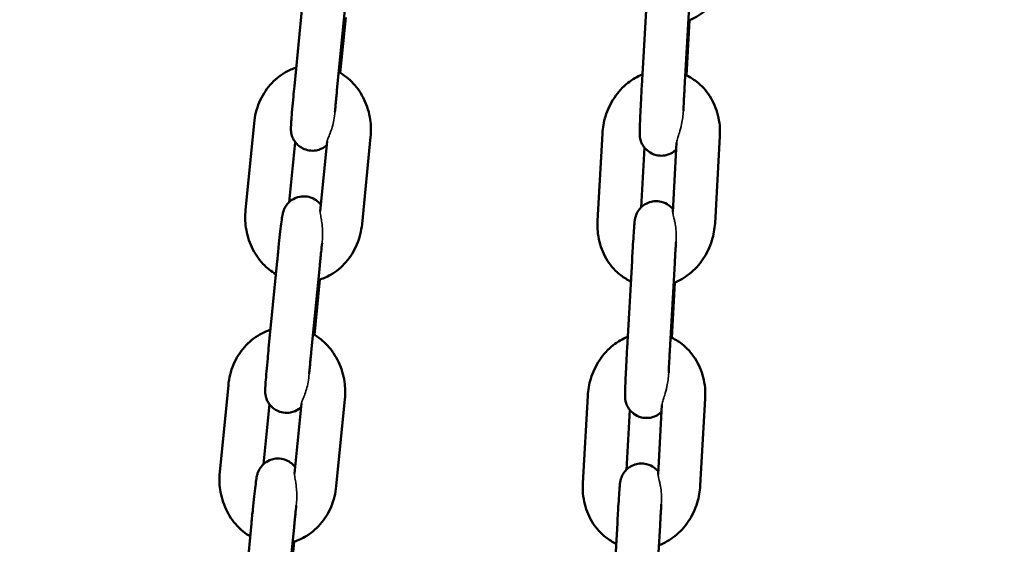
# Model space of a CAD drawing. Units: millimetres. Extents: x 17071 to 31374, y 5850 to 8368.
# Drawn here: x 24834 to 24972, y 6671 to 6745 of the extents above; entities that cross this region are included whole.
import ezdxf

# ---------------------------------------------------------------- set-up
doc = ezdxf.new("R2010")
doc.units = ezdxf.units.MM
doc.layers.add('MD_Visible', color=7, linetype='Continuous', lineweight=50)
doc.layers.add('MD_Visible Narrow', color=7, linetype='Continuous', lineweight=35)
doc.styles.get("Standard").update_dxf_attribs({"font": 'GOTHIC.TTF'})
doc.dimstyles.new('ISO-25', dxfattribs={"dimtxt": 128, "dimasz": 64, "dimexe": 1.25, "dimexo": 0.625, "dimgap": 8, "dimtad": 1, "dimdec": 0, "dimlfac": 0.1, "dimrnd": 5, "dimtxsty": 'Standard', "dimcen": 0, "dimse1": 1, "dimse2": 1, "dimclrd": 256, "dimclre": 8, "dimclrt": 256, "dimadec": 0, "dimazin": 0, "dimtfac": 1, "dimtdec": 0, "dimtmove": 0, "dimatfit": 3, "dimfxl": 1, "dimlwd": 5, "dimlwe": 5, "dimarcsym": 0})

# ---------------------------------------------------------------- blocks, each defined once
blk = doc.blocks.new('CustomObjectsInViewport4_0')
at = {"layer": 'MD_Visible', "extrusion": (0, 1, 0)}
for p, q in [((1987.41, 4014.14), (1988.62, 4026.36)), ((1993.39, 4013.55), (1994.59, 4025.78)), ((2036.84, 4026.44), (2036.16, 4014.21)), ((2042.83, 4026.11), (2042.15, 4013.88)), ((1994.61, 4023.8), (1993.84, 4016.02)), ((2042.42, 4015.66), (2042.85, 4023.4)), ((1980.56, 3996.76), (1981.76, 4008.98)), ((2030.62, 4007.5), (2029.93, 3995.27)), ((1986.7, 3997.9), (1987.53, 4006.31)), ((1992.01, 4006.4), (1991.05, 3996.61)), ((1998.11, 4007.03), (1996.9, 3994.81)), ((2040.5, 3996.47), (2041.04, 4006.26)), ((2046.42, 3994.91), (2047.1, 4007.14)), ((2036.52, 4005.53), (2036.05, 3997.14)), ((1983.8, 3977.37), (1985, 3989.6)), ((2034.78, 3989.65), (2034.1, 3977.42)), ((2040.77, 3989.32), (2040.09, 3977.09)), ((1989.77, 3976.79), (1990.97, 3989.01)), ((1990.99, 3987.04), (1990.23, 3979.25)), ((2040.36, 3978.87), (2040.79, 3986.61)), ((1976.95, 3959.99), (1978.15, 3972.21)), ((1994.49, 3970.26), (1993.29, 3958.04)), ((2028.56, 3970.71), (2027.87, 3958.48)), ((2044.36, 3958.12), (2045.04, 3970.35)), ((1983.09, 3961.14), (1983.91, 3969.54)), ((1988.4, 3969.63), (1987.44, 3959.84)), ((2034.46, 3968.74), (2033.99, 3960.35)), ((2038.44, 3959.68), (2038.98, 3969.47)), ((1980.19, 3940.6), (1981.39, 3952.83)), ((1986.16, 3940.02), (1987.36, 3952.24)), ((2032.72, 3952.86), (2032.04, 3940.63)), ((2038.71, 3952.53), (2038.03, 3940.3)), ((1987.38, 3950.27), (1986.62, 3942.49))]:
    blk.add_line(p, q, dxfattribs=at)
at = {"layer": 'MD_Visible'}
for points, knots in [([(2042.68, 4023.33), (2043.48, 4023.64), (2044.23, 4024.08), (2045.63, 4025.19), (2046.27, 4025.89), (2047.34, 4027.48), (2047.76, 4028.37), (2048.29, 4030.08), (2048.43, 4030.89), (2048.48, 4031.7)], [3.469318, 3.469318, 3.469318, 3.469318, 3.766943, 3.766943, 4.092182, 4.092182, 4.430471, 4.430471, 4.712389, 4.712389, 4.712389, 4.712389]), ([(1981.76, 4008.98), (1981.86, 4009.97), (1982.1, 4010.94), (1982.86, 4012.75), (1983.38, 4013.59), (1984.63, 4015.03), (1985.36, 4015.64), (1986.65, 4016.37), (1987.15, 4016.59), (1987.67, 4016.75)], [4.712389, 4.712389, 4.712389, 4.712389, 5.056145, 5.056145, 5.394212, 5.394212, 5.718482, 5.718482, 5.906162, 5.906162, 5.906162, 5.906162]), ([(1993.64, 4016.14), (1994.4, 4015.72), (1995.09, 4015.17), (1996.31, 4013.86), (1996.82, 4013.08), (1997.63, 4011.36), (1997.91, 4010.42), (1998.17, 4008.66), (1998.18, 4007.84), (1998.11, 4007.03)], [6.614433, 6.614433, 6.614433, 6.614433, 6.914764, 6.914764, 7.236552, 7.236552, 7.572701, 7.572701, 7.853982, 7.853982, 7.853982, 7.853982]), ([(2036.24, 4015.8), (2035.51, 4015.5), (2034.82, 4015.09), (2033.46, 4014.01), (2032.83, 4013.31), (2031.76, 4011.72), (2031.33, 4010.83), (2030.81, 4009.12), (2030.66, 4008.31), (2030.62, 4007.5)], [6.632851, 6.632851, 6.632851, 6.632851, 6.908535, 6.908535, 7.233775, 7.233775, 7.572064, 7.572064, 7.853982, 7.853982, 7.853982, 7.853982]), ([(2047.1, 4007.14), (2047.16, 4008.13), (2047.07, 4009.13), (2046.59, 4011.03), (2046.2, 4011.93), (2045.18, 4013.52), (2044.55, 4014.22), (2043.34, 4015.16), (2042.81, 4015.48), (2042.25, 4015.73)], [4.712389, 4.712389, 4.712389, 4.712389, 5.055671, 5.055671, 5.391646, 5.391646, 5.712263, 5.712263, 5.923581, 5.923581, 5.923581, 5.923581]), ([(1991.96, 4005.88), (1991.87, 4005.8), (1991.75, 4005.7), (1991.34, 4005.43), (1990.96, 4005.23), (1990.16, 4005.09), (1989.8, 4005.08), (1989.15, 4005.18), (1988.85, 4005.29), (1988.31, 4005.56), (1988.08, 4005.72), (1987.67, 4006.1), (1987.53, 4006.3), (1987.25, 4006.72), (1987.17, 4006.91), (1987.03, 4007.3), (1987, 4007.44), (1986.96, 4007.68), (1986.95, 4007.76), (1986.94, 4007.9), (1986.93, 4007.96), (1986.93, 4008.09), (1986.93, 4008.14), (1986.93, 4008.37), (1986.93, 4008.49), (1986.95, 4008.86), (1986.97, 4009.11), (1987.02, 4009.83), (1987.06, 4010.34), (1987.16, 4011.47), (1987.22, 4012.07), (1987.32, 4013.18), (1987.37, 4013.66), (1987.41, 4014.14)], [3.176614, 3.176614, 3.176614, 3.176614, 3.181745, 3.181745, 3.191075, 3.191075, 3.197125, 3.197125, 3.202733, 3.202733, 3.209129, 3.209129, 3.217814, 3.217814, 3.231763, 3.231763, 3.255566, 3.255566, 3.283169, 3.283169, 3.316033, 3.316033, 3.372172, 3.372172, 3.558997, 3.558997, 3.80256, 3.80256, 4.148817, 4.148817, 4.475643, 4.475643, 4.712389, 4.712389, 4.712389, 4.712389]), ([(2036.16, 4014.21), (2036.12, 4013.55), (2036.08, 4012.89), (2036.02, 4011.6), (2035.99, 4010.99), (2035.93, 4009.86), (2035.91, 4009.34), (2035.88, 4008.47), (2035.87, 4008.11), (2035.86, 4007.65), (2035.86, 4007.54), (2035.87, 4007.25), (2035.87, 4007.2), (2035.89, 4007.06), (2035.89, 4006.98), (2035.95, 4006.72), (2035.97, 4006.58), (2036.13, 4006.17), (2036.2, 4006.01), (2036.42, 4005.66), (2036.53, 4005.51), (2036.81, 4005.21), (2036.94, 4005.09), (2037.38, 4004.78), (2037.73, 4004.59), (2038.46, 4004.41), (2038.81, 4004.38), (2039.45, 4004.43), (2039.75, 4004.51), (2040.29, 4004.73), (2040.52, 4004.88), (2040.81, 4005.1), (2040.91, 4005.19), (2040.99, 4005.27)], [1.570796, 1.570796, 1.570796, 1.570796, 1.893059, 1.893059, 2.21559, 2.21559, 2.540209, 2.540209, 2.874149, 2.874149, 3.099696, 3.099696, 3.142363, 3.142363, 3.177098, 3.177098, 3.201885, 3.201885, 3.21262, 3.21262, 3.21919, 3.21919, 3.223433, 3.223433, 3.229794, 3.229794, 3.234467, 3.234467, 3.239066, 3.239066, 3.24456, 3.24456, 3.248085, 3.248085, 3.248085, 3.248085]), ([(1993.1, 4010.54), (1993.12, 4010.68), (1993.13, 4010.81), (1993.15, 4011.09), (1993.17, 4011.23), (1993.19, 4011.51), (1993.2, 4011.66), (1993.23, 4011.96), (1993.25, 4012.11), (1993.28, 4012.41), (1993.29, 4012.57), (1993.33, 4013), (1993.36, 4013.27), (1993.39, 4013.55)], [4.1780503, 4.1780503, 4.1780503, 4.1780503, 4.257978, 4.257978, 4.3362403, 4.3362403, 4.4154823, 4.4154823, 4.4947007, 4.4947007, 4.5728991, 4.5728991, 4.712389, 4.712389, 4.712389, 4.712389]), ([(2042.15, 4013.88), (2042.14, 4013.72), (2042.13, 4013.56), (2042.11, 4013.24), (2042.1, 4013.08), (2042.08, 4012.75), (2042.08, 4012.59), (2042.06, 4012.28), (2042.05, 4012.12), (2042.02, 4011.53), (2042, 4011.11), (2041.98, 4010.71)], [1.5707963, 1.5707963, 1.5707963, 1.5707963, 1.6497163, 1.6497163, 1.7296589, 1.7296589, 1.8096048, 1.8096048, 1.888534, 1.888534, 2.1096429, 2.1096429, 2.1096429, 2.1096429]), ([(1985, 3989.6), (1985.07, 3990.25), (1985.13, 3990.92), (1985.27, 3992.19), (1985.33, 3992.8), (1985.45, 3993.9), (1985.51, 3994.4), (1985.62, 3995.25), (1985.66, 3995.59), (1985.72, 3995.98), (1985.74, 3996.09), (1985.78, 3996.31), (1985.8, 3996.37), (1985.85, 3996.56), (1985.87, 3996.64), (1985.99, 3996.93), (1986.04, 3997.08), (1986.33, 3997.5), (1986.44, 3997.65), (1986.73, 3997.93), (1986.87, 3998.06), (1987.33, 3998.36), (1987.7, 3998.55), (1988.5, 3998.7), (1988.86, 3998.71), (1989.52, 3998.6), (1989.82, 3998.5), (1990.35, 3998.23), (1990.58, 3998.06), (1990.92, 3997.75), (1991.04, 3997.61), (1991.14, 3997.48)], [4.712389, 4.712389, 4.712389, 4.712389, 5.035156, 5.035156, 5.358436, 5.358436, 5.68477, 5.68477, 6.025593, 6.025593, 6.182672, 6.182672, 6.240603, 6.240603, 6.27826, 6.27826, 6.305861, 6.305861, 6.316586, 6.316586, 6.323338, 6.323338, 6.332668, 6.332668, 6.338717, 6.338717, 6.344326, 6.344326, 6.350722, 6.350722, 6.356863, 6.356863, 6.356863, 6.356863]), ([(2040.52, 3996.88), (2040.47, 3996.94), (2040.41, 3997.01), (2040.23, 3997.2), (2040.09, 3997.32), (2039.66, 3997.64), (2039.31, 3997.82), (2038.57, 3998.01), (2038.23, 3998.03), (2037.59, 3997.98), (2037.29, 3997.9), (2036.75, 3997.68), (2036.51, 3997.53), (2036.08, 3997.2), (2035.93, 3997.03), (2035.62, 3996.64), (2035.53, 3996.47), (2035.36, 3996.11), (2035.32, 3995.99), (2035.26, 3995.79), (2035.25, 3995.73), (2035.22, 3995.61), (2035.21, 3995.56), (2035.19, 3995.45), (2035.18, 3995.4), (2035.15, 3995.21), (2035.14, 3995.1), (2035.11, 3994.76), (2035.09, 3994.53), (2035.04, 3993.84), (2035.01, 3993.35), (2034.93, 3992.25), (2034.9, 3991.65), (2034.83, 3990.57), (2034.81, 3990.11), (2034.78, 3989.65)], [6.358129, 6.358129, 6.358129, 6.358129, 6.360783, 6.360783, 6.365025, 6.365025, 6.371387, 6.371387, 6.376059, 6.376059, 6.380659, 6.380659, 6.386153, 6.386153, 6.393959, 6.393959, 6.407127, 6.407127, 6.429917, 6.429917, 6.454713, 6.454713, 6.484635, 6.484635, 6.536588, 6.536588, 6.711405, 6.711405, 6.956441, 6.956441, 7.300267, 7.300267, 7.626215, 7.626215, 7.853982, 7.853982, 7.853982, 7.853982]), ([(1984.82, 3987.77), (1984.14, 3988.17), (1983.53, 3988.67), (1982.36, 3989.93), (1981.84, 3990.71), (1981.03, 3992.43), (1980.75, 3993.37), (1980.5, 3995.13), (1980.48, 3995.95), (1980.56, 3996.76)], [3.499803, 3.499803, 3.499803, 3.499803, 3.773172, 3.773172, 4.094959, 4.094959, 4.431108, 4.431108, 4.712389, 4.712389, 4.712389, 4.712389]), ([(1996.9, 3994.81), (1996.81, 3993.82), (1996.56, 3992.85), (1995.8, 3991.03), (1995.28, 3990.2), (1994.03, 3988.76), (1993.3, 3988.15), (1991.95, 3987.38), (1991.37, 3987.14), (1990.77, 3986.97)], [1.570796, 1.570796, 1.570796, 1.570796, 1.914552, 1.914552, 2.252619, 2.252619, 2.57689, 2.57689, 2.791052, 2.791052, 2.791052, 2.791052]), ([(2029.93, 3995.27), (2029.88, 3994.28), (2029.97, 3993.28), (2030.45, 3991.38), (2030.83, 3990.48), (2031.85, 3988.89), (2032.48, 3988.19), (2033.65, 3987.29), (2034.12, 3986.99), (2034.62, 3986.76)], [1.570796, 1.570796, 1.570796, 1.570796, 1.914078, 1.914078, 2.250053, 2.250053, 2.57067, 2.57067, 2.760688, 2.760688, 2.760688, 2.760688]), ([(2040.62, 3986.54), (2041.42, 3986.85), (2042.17, 3987.29), (2043.57, 3988.4), (2044.21, 3989.1), (2045.28, 3990.69), (2045.7, 3991.58), (2046.23, 3993.29), (2046.37, 3994.1), (2046.42, 3994.91)], [3.469318, 3.469318, 3.469318, 3.469318, 3.766943, 3.766943, 4.092182, 4.092182, 4.430471, 4.430471, 4.712389, 4.712389, 4.712389, 4.712389]), ([(1990.97, 3989.01), (1990.99, 3989.17), (1991, 3989.32), (1991.04, 3989.64), (1991.05, 3989.8), (1991.08, 3990.12), (1991.1, 3990.28), (1991.13, 3990.59), (1991.15, 3990.75), (1991.21, 3991.32), (1991.25, 3991.73), (1991.29, 3992.12)], [4.712389, 4.712389, 4.712389, 4.712389, 4.7911798, 4.7911798, 4.8709938, 4.8709938, 4.9508142, 4.9508142, 5.0296225, 5.0296225, 5.2478225, 5.2478225, 5.2478225, 5.2478225]), ([(2040.95, 3992.31), (2040.94, 3992.09), (2040.92, 3991.86), (2040.9, 3991.48), (2040.89, 3991.34), (2040.87, 3991.05), (2040.86, 3990.9), (2040.84, 3990.6), (2040.84, 3990.45), (2040.82, 3990.14), (2040.81, 3989.98), (2040.79, 3989.66), (2040.78, 3989.49), (2040.77, 3989.32)], [7.3166321, 7.3166321, 7.3166321, 7.3166321, 7.4523224, 7.4523224, 7.5308558, 7.5308558, 7.6103804, 7.6103804, 7.689887, 7.689887, 7.7683714, 7.7683714, 7.8539816, 7.8539816, 7.8539816, 7.8539816]), ([(1978.15, 3972.21), (1978.24, 3973.2), (1978.49, 3974.17), (1979.25, 3975.99), (1979.77, 3976.83), (1981.02, 3978.26), (1981.75, 3978.87), (1983.04, 3979.6), (1983.54, 3979.82), (1984.06, 3979.98)], [4.712389, 4.712389, 4.712389, 4.712389, 5.056145, 5.056145, 5.394212, 5.394212, 5.718482, 5.718482, 5.906162, 5.906162, 5.906162, 5.906162]), ([(1990.03, 3979.37), (1990.79, 3978.95), (1991.47, 3978.4), (1992.69, 3977.09), (1993.21, 3976.31), (1994.02, 3974.6), (1994.3, 3973.65), (1994.55, 3971.89), (1994.57, 3971.07), (1994.49, 3970.26)], [6.614433, 6.614433, 6.614433, 6.614433, 6.914764, 6.914764, 7.236552, 7.236552, 7.572701, 7.572701, 7.853982, 7.853982, 7.853982, 7.853982]), ([(2034.18, 3979.01), (2033.45, 3978.71), (2032.76, 3978.3), (2031.4, 3977.22), (2030.77, 3976.52), (2029.7, 3974.93), (2029.27, 3974.04), (2028.75, 3972.33), (2028.6, 3971.52), (2028.56, 3970.71)], [6.632851, 6.632851, 6.632851, 6.632851, 6.908535, 6.908535, 7.233775, 7.233775, 7.572064, 7.572064, 7.853982, 7.853982, 7.853982, 7.853982]), ([(2045.04, 3970.35), (2045.1, 3971.34), (2045.01, 3972.34), (2044.53, 3974.24), (2044.14, 3975.14), (2043.12, 3976.73), (2042.49, 3977.43), (2041.28, 3978.37), (2040.75, 3978.69), (2040.19, 3978.94)], [4.712389, 4.712389, 4.712389, 4.712389, 5.055671, 5.055671, 5.391646, 5.391646, 5.712263, 5.712263, 5.923581, 5.923581, 5.923581, 5.923581]), ([(1988.35, 3969.12), (1988.25, 3969.03), (1988.14, 3968.93), (1987.73, 3968.66), (1987.35, 3968.47), (1986.55, 3968.32), (1986.19, 3968.31), (1985.53, 3968.42), (1985.23, 3968.52), (1984.7, 3968.79), (1984.47, 3968.96), (1984.06, 3969.33), (1983.91, 3969.53), (1983.64, 3969.96), (1983.56, 3970.14), (1983.41, 3970.54), (1983.39, 3970.68), (1983.35, 3970.91), (1983.34, 3970.99), (1983.32, 3971.14), (1983.32, 3971.19), (1983.31, 3971.32), (1983.31, 3971.38), (1983.31, 3971.6), (1983.32, 3971.73), (1983.34, 3972.1), (1983.36, 3972.34), (1983.41, 3973.06), (1983.45, 3973.57), (1983.55, 3974.7), (1983.6, 3975.31), (1983.71, 3976.41), (1983.75, 3976.89), (1983.8, 3977.37)], [3.176614, 3.176614, 3.176614, 3.176614, 3.181745, 3.181745, 3.191075, 3.191075, 3.197125, 3.197125, 3.202733, 3.202733, 3.209129, 3.209129, 3.217814, 3.217814, 3.231763, 3.231763, 3.255566, 3.255566, 3.283169, 3.283169, 3.316033, 3.316033, 3.372172, 3.372172, 3.558997, 3.558997, 3.80256, 3.80256, 4.148817, 4.148817, 4.475643, 4.475643, 4.712389, 4.712389, 4.712389, 4.712389]), ([(2034.1, 3977.42), (2034.06, 3976.76), (2034.02, 3976.1), (2033.96, 3974.82), (2033.93, 3974.2), (2033.87, 3973.07), (2033.85, 3972.56), (2033.82, 3971.68), (2033.81, 3971.32), (2033.8, 3970.86), (2033.8, 3970.75), (2033.81, 3970.46), (2033.81, 3970.41), (2033.83, 3970.27), (2033.83, 3970.19), (2033.89, 3969.93), (2033.91, 3969.79), (2034.07, 3969.38), (2034.14, 3969.22), (2034.36, 3968.87), (2034.47, 3968.72), (2034.75, 3968.42), (2034.88, 3968.3), (2035.31, 3967.99), (2035.67, 3967.8), (2036.4, 3967.62), (2036.75, 3967.59), (2037.39, 3967.64), (2037.69, 3967.72), (2038.23, 3967.94), (2038.46, 3968.09), (2038.75, 3968.31), (2038.85, 3968.4), (2038.93, 3968.48)], [1.570796, 1.570796, 1.570796, 1.570796, 1.893059, 1.893059, 2.21559, 2.21559, 2.540209, 2.540209, 2.874149, 2.874149, 3.099696, 3.099696, 3.142363, 3.142363, 3.177098, 3.177098, 3.201885, 3.201885, 3.21262, 3.21262, 3.21919, 3.21919, 3.223433, 3.223433, 3.229794, 3.229794, 3.234467, 3.234467, 3.239066, 3.239066, 3.24456, 3.24456, 3.248085, 3.248085, 3.248085, 3.248085]), ([(2040.09, 3977.09), (2040.08, 3976.93), (2040.07, 3976.77), (2040.05, 3976.45), (2040.04, 3976.29), (2040.02, 3975.96), (2040.02, 3975.8), (2040, 3975.49), (2039.99, 3975.33), (2039.96, 3974.74), (2039.94, 3974.32), (2039.92, 3973.92)], [1.5707963, 1.5707963, 1.5707963, 1.5707963, 1.6497163, 1.6497163, 1.7296589, 1.7296589, 1.8096048, 1.8096048, 1.888534, 1.888534, 2.1096429, 2.1096429, 2.1096429, 2.1096429]), ([(1989.49, 3973.78), (1989.5, 3973.91), (1989.51, 3974.04), (1989.54, 3974.32), (1989.55, 3974.46), (1989.58, 3974.75), (1989.59, 3974.89), (1989.62, 3975.19), (1989.63, 3975.34), (1989.66, 3975.65), (1989.68, 3975.8), (1989.72, 3976.23), (1989.74, 3976.51), (1989.77, 3976.79)], [4.1780503, 4.1780503, 4.1780503, 4.1780503, 4.257978, 4.257978, 4.3362403, 4.3362403, 4.4154823, 4.4154823, 4.4947007, 4.4947007, 4.5728991, 4.5728991, 4.712389, 4.712389, 4.712389, 4.712389]), ([(1981.39, 3952.83), (1981.45, 3953.49), (1981.52, 3954.15), (1981.65, 3955.42), (1981.72, 3956.03), (1981.84, 3957.13), (1981.9, 3957.63), (1982, 3958.48), (1982.05, 3958.82), (1982.11, 3959.22), (1982.12, 3959.32), (1982.17, 3959.54), (1982.18, 3959.6), (1982.24, 3959.79), (1982.26, 3959.88), (1982.37, 3960.16), (1982.43, 3960.31), (1982.72, 3960.73), (1982.82, 3960.88), (1983.11, 3961.17), (1983.25, 3961.29), (1983.71, 3961.6), (1984.09, 3961.79), (1984.89, 3961.93), (1985.25, 3961.94), (1985.9, 3961.84), (1986.2, 3961.73), (1986.74, 3961.47), (1986.97, 3961.3), (1987.31, 3960.99), (1987.43, 3960.84), (1987.52, 3960.71)], [4.712389, 4.712389, 4.712389, 4.712389, 5.035156, 5.035156, 5.358436, 5.358436, 5.68477, 5.68477, 6.025593, 6.025593, 6.182672, 6.182672, 6.240603, 6.240603, 6.27826, 6.27826, 6.305861, 6.305861, 6.316586, 6.316586, 6.323338, 6.323338, 6.332668, 6.332668, 6.338717, 6.338717, 6.344326, 6.344326, 6.350722, 6.350722, 6.356863, 6.356863, 6.356863, 6.356863]), ([(2038.46, 3960.09), (2038.41, 3960.15), (2038.35, 3960.22), (2038.17, 3960.41), (2038.03, 3960.53), (2037.6, 3960.85), (2037.25, 3961.03), (2036.51, 3961.22), (2036.17, 3961.24), (2035.53, 3961.19), (2035.23, 3961.11), (2034.68, 3960.89), (2034.45, 3960.74), (2034.02, 3960.41), (2033.87, 3960.24), (2033.56, 3959.85), (2033.47, 3959.68), (2033.3, 3959.32), (2033.26, 3959.2), (2033.2, 3959.01), (2033.19, 3958.94), (2033.16, 3958.82), (2033.15, 3958.77), (2033.13, 3958.66), (2033.12, 3958.61), (2033.09, 3958.42), (2033.08, 3958.31), (2033.05, 3957.97), (2033.03, 3957.74), (2032.98, 3957.05), (2032.95, 3956.56), (2032.87, 3955.46), (2032.84, 3954.86), (2032.77, 3953.78), (2032.75, 3953.32), (2032.72, 3952.86)], [6.358129, 6.358129, 6.358129, 6.358129, 6.360783, 6.360783, 6.365025, 6.365025, 6.371387, 6.371387, 6.376059, 6.376059, 6.380659, 6.380659, 6.386153, 6.386153, 6.393959, 6.393959, 6.407127, 6.407127, 6.429917, 6.429917, 6.454713, 6.454713, 6.484635, 6.484635, 6.536588, 6.536588, 6.711405, 6.711405, 6.956441, 6.956441, 7.300267, 7.300267, 7.626215, 7.626215, 7.853982, 7.853982, 7.853982, 7.853982]), ([(1981.21, 3951), (1980.53, 3951.4), (1979.91, 3951.91), (1978.75, 3953.16), (1978.23, 3953.94), (1977.42, 3955.66), (1977.14, 3956.6), (1976.88, 3958.36), (1976.87, 3959.18), (1976.95, 3959.99)], [3.499803, 3.499803, 3.499803, 3.499803, 3.773172, 3.773172, 4.094959, 4.094959, 4.431108, 4.431108, 4.712389, 4.712389, 4.712389, 4.712389]), ([(1993.29, 3958.04), (1993.19, 3957.05), (1992.95, 3956.08), (1992.19, 3954.27), (1991.67, 3953.43), (1990.42, 3951.99), (1989.69, 3951.38), (1988.33, 3950.61), (1987.76, 3950.37), (1987.16, 3950.2)], [1.570796, 1.570796, 1.570796, 1.570796, 1.914552, 1.914552, 2.252619, 2.252619, 2.57689, 2.57689, 2.791052, 2.791052, 2.791052, 2.791052]), ([(2027.87, 3958.48), (2027.82, 3957.49), (2027.91, 3956.49), (2028.39, 3954.59), (2028.77, 3953.69), (2029.79, 3952.1), (2030.42, 3951.4), (2031.59, 3950.5), (2032.06, 3950.2), (2032.56, 3949.97)], [1.570796, 1.570796, 1.570796, 1.570796, 1.914078, 1.914078, 2.250053, 2.250053, 2.57067, 2.57067, 2.760688, 2.760688, 2.760688, 2.760688]), ([(2038.56, 3949.75), (2039.36, 3950.06), (2040.11, 3950.5), (2041.51, 3951.61), (2042.15, 3952.31), (2043.22, 3953.9), (2043.64, 3954.79), (2044.17, 3956.5), (2044.31, 3957.31), (2044.36, 3958.12)], [3.469318, 3.469318, 3.469318, 3.469318, 3.766943, 3.766943, 4.092182, 4.092182, 4.430471, 4.430471, 4.712389, 4.712389, 4.712389, 4.712389]), ([(1987.36, 3952.24), (1987.38, 3952.4), (1987.39, 3952.56), (1987.42, 3952.87), (1987.44, 3953.03), (1987.47, 3953.35), (1987.49, 3953.51), (1987.52, 3953.82), (1987.53, 3953.98), (1987.59, 3954.55), (1987.64, 3954.96), (1987.68, 3955.35)], [4.712389, 4.712389, 4.712389, 4.712389, 4.7911798, 4.7911798, 4.8709938, 4.8709938, 4.9508142, 4.9508142, 5.0296225, 5.0296225, 5.2478225, 5.2478225, 5.2478225, 5.2478225]), ([(2038.89, 3955.53), (2038.88, 3955.31), (2038.86, 3955.07), (2038.84, 3954.69), (2038.83, 3954.55), (2038.81, 3954.26), (2038.8, 3954.11), (2038.78, 3953.81), (2038.78, 3953.66), (2038.76, 3953.35), (2038.75, 3953.19), (2038.73, 3952.87), (2038.72, 3952.7), (2038.71, 3952.53)], [7.3166321, 7.3166321, 7.3166321, 7.3166321, 7.4523224, 7.4523224, 7.5308558, 7.5308558, 7.6103804, 7.6103804, 7.689887, 7.689887, 7.7683714, 7.7683714, 7.8539816, 7.8539816, 7.8539816, 7.8539816])]:
    blk.add_open_spline(points, degree=3, knots=knots, dxfattribs=at)
at = {"layer": 'MD_Visible Narrow'}
for points, knots in [([(1992.42, 4007.52), (1992.64, 4008.08), (1992.82, 4008.72), (1993.02, 4009.77), (1993.07, 4010.16), (1993.1, 4010.54)], [1.4215364, 1.4215364, 1.4215364, 1.4215364, 1.6395223, 1.6395223, 1.7594418, 1.7594418, 1.7594418, 1.7594418]), ([(2041.42, 4007.58), (2041.54, 4007.96), (2041.65, 4008.37), (2041.87, 4009.42), (2041.95, 4010.06), (2041.98, 4010.71)], [1.3572474, 1.3572474, 1.3572474, 1.3572474, 1.4784849, 1.4784849, 1.6567426, 1.6567426, 1.6567426, 1.6567426]), ([(1992.01, 4006.4), (1992.02, 4006.43), (1992.02, 4006.45), (1992.05, 4006.59), (1992.1, 4006.73), (1992.24, 4007.07), (1992.33, 4007.28), (1992.42, 4007.52)], [-0.2519834, -0.2519834, -0.2519834, -0.2519834, -0.2273995, -0.2273995, -0.1376644, -0.1376644, -0.0417559, -0.0417559, -0.0417559, -0.0417559]), ([(2041.04, 4006.26), (2041.04, 4006.28), (2041.05, 4006.3), (2041.07, 4006.48), (2041.12, 4006.68), (2041.27, 4007.13), (2041.34, 4007.34), (2041.42, 4007.58)], [-0.2822687, -0.2822687, -0.2822687, -0.2822687, -0.2640163, -0.2640163, -0.1448689, -0.1448689, -0.0572217, -0.0572217, -0.0572217, -0.0572217]), ([(1991.05, 3996.61), (1991.04, 3996.5), (1991.05, 3996.35), (1991.11, 3995.93), (1991.16, 3995.67), (1991.21, 3995.33), (1991.21, 3995.32), (1991.22, 3995.3)], [0.4704814, 0.4704814, 0.4704814, 0.4704814, 0.5638753, 0.5638753, 0.6685067, 0.6685067, 0.6748758, 0.6748758, 0.6748758, 0.6748758]), ([(2040.5, 3996.47), (2040.49, 3996.43), (2040.5, 3996.38), (2040.53, 3996.17), (2040.59, 3995.94), (2040.68, 3995.55), (2040.71, 3995.45), (2040.73, 3995.35)], [0.462559, 0.462559, 0.462559, 0.462559, 0.5114191, 0.5114191, 0.6436832, 0.6436832, 0.6839051, 0.6839051, 0.6839051, 0.6839051]), ([(1991.22, 3995.3), (1991.22, 3995.28), (1991.22, 3995.26), (1991.33, 3994.59), (1991.38, 3993.88), (1991.35, 3992.81), (1991.33, 3992.46), (1991.29, 3992.12)], [1.3385017, 1.3385017, 1.3385017, 1.3385017, 1.3440528, 1.3440528, 1.5327763, 1.5327763, 1.6224807, 1.6224807, 1.6224807, 1.6224807]), ([(2040.73, 3995.35), (2040.77, 3995.18), (2040.8, 3995.01), (2040.95, 3994.16), (2040.99, 3993.42), (2040.96, 3992.55), (2040.96, 3992.43), (2040.95, 3992.31)], [1.3559971, 1.3559971, 1.3559971, 1.3559971, 1.4146328, 1.4146328, 1.6275888, 1.6275888, 1.6598924, 1.6598924, 1.6598924, 1.6598924]), ([(1988.81, 3970.75), (1989.03, 3971.31), (1989.21, 3971.95), (1989.4, 3973), (1989.46, 3973.39), (1989.49, 3973.78)], [1.4215364, 1.4215364, 1.4215364, 1.4215364, 1.6395223, 1.6395223, 1.7594418, 1.7594418, 1.7594418, 1.7594418]), ([(2039.36, 3970.79), (2039.48, 3971.17), (2039.59, 3971.58), (2039.81, 3972.63), (2039.89, 3973.27), (2039.92, 3973.92)], [1.3572474, 1.3572474, 1.3572474, 1.3572474, 1.4784848, 1.4784848, 1.6567426, 1.6567426, 1.6567426, 1.6567426]), ([(1988.4, 3969.63), (1988.4, 3969.66), (1988.41, 3969.69), (1988.44, 3969.82), (1988.49, 3969.97), (1988.62, 3970.3), (1988.71, 3970.51), (1988.81, 3970.75)], [-0.2519834, -0.2519834, -0.2519834, -0.2519834, -0.2273995, -0.2273995, -0.1376644, -0.1376644, -0.0417559, -0.0417559, -0.0417559, -0.0417559]), ([(2038.98, 3969.47), (2038.98, 3969.49), (2038.99, 3969.51), (2039.01, 3969.69), (2039.06, 3969.89), (2039.21, 3970.34), (2039.28, 3970.55), (2039.36, 3970.79)], [-0.2822687, -0.2822687, -0.2822687, -0.2822687, -0.2640163, -0.2640163, -0.1448689, -0.1448689, -0.0572217, -0.0572217, -0.0572217, -0.0572217]), ([(1987.44, 3959.84), (1987.43, 3959.73), (1987.44, 3959.58), (1987.49, 3959.17), (1987.54, 3958.9), (1987.6, 3958.57), (1987.6, 3958.55), (1987.6, 3958.53)], [0.4704814, 0.4704814, 0.4704814, 0.4704814, 0.5638753, 0.5638753, 0.6685067, 0.6685067, 0.6748758, 0.6748758, 0.6748758, 0.6748758]), ([(2038.44, 3959.68), (2038.43, 3959.64), (2038.44, 3959.59), (2038.47, 3959.38), (2038.53, 3959.15), (2038.62, 3958.76), (2038.65, 3958.66), (2038.67, 3958.56)], [0.462559, 0.462559, 0.462559, 0.462559, 0.5114191, 0.5114191, 0.6436832, 0.6436832, 0.6839051, 0.6839051, 0.6839051, 0.6839051]), ([(1987.6, 3958.53), (1987.61, 3958.51), (1987.61, 3958.49), (1987.72, 3957.82), (1987.76, 3957.11), (1987.74, 3956.04), (1987.72, 3955.69), (1987.68, 3955.35)], [1.3385017, 1.3385017, 1.3385017, 1.3385017, 1.3440528, 1.3440528, 1.5327763, 1.5327763, 1.6224807, 1.6224807, 1.6224807, 1.6224807]), ([(2038.67, 3958.56), (2038.71, 3958.39), (2038.74, 3958.22), (2038.89, 3957.37), (2038.93, 3956.63), (2038.9, 3955.76), (2038.9, 3955.64), (2038.89, 3955.53)], [1.3559971, 1.3559971, 1.3559971, 1.3559971, 1.4146328, 1.4146328, 1.6275888, 1.6275888, 1.6598924, 1.6598924, 1.6598924, 1.6598924])]:
    blk.add_open_spline(points, degree=3, knots=knots, dxfattribs=at)
blk = doc.blocks.new('*D10')
at = {"lineweight": 5, "transparency": 16777216}
blk.add_line((23506.09, 8208.52), (27286.09, 8208.52), dxfattribs=at)
at = {"transparency": 16777216}
for points in [[(23506.09, 8219.19), (23506.09, 8197.86), (23442.09, 8208.52)], [(27286.09, 8219.19), (27286.09, 8197.86), (27350.09, 8208.52)]]:
    blk.add_solid(points, dxfattribs=at)
at = {"layer": 'Defpoints', "color": 0, "transparency": 16777216}
for p in [(27350.09, 8208.52), (23442.09, 5857.85), (27350.09, 5857.85)]:
    blk.add_point(p, dxfattribs=at)
at = {"transparency": 16777216, "insert": (25396.09, 8283.74), "char_height": 128, "attachment_point": 5}
blk.add_mtext('390', dxfattribs=at)

msp = doc.modelspace()

# ---------------------------------------------------------------- block references
at = {"layer": 'MD_Visible'}
msp.add_blockref('CustomObjectsInViewport4_0', (22884.83, 2721.37), dxfattribs=at)

# ---------------------------------------------------------------- dimensions: what is measured, and where the dimension line sits
dim = msp.add_linear_dim(base=(27350.09, 8208.52), p1=(23442.09, 5857.85), p2=(27350.09, 5857.85), dimstyle='ISO-25')
dim.commit()
dim.dimension.update_dxf_attribs({"geometry": '*D10', "text_midpoint": (25396.09, 8283.74)})

doc.saveas('drawing.dxf')
